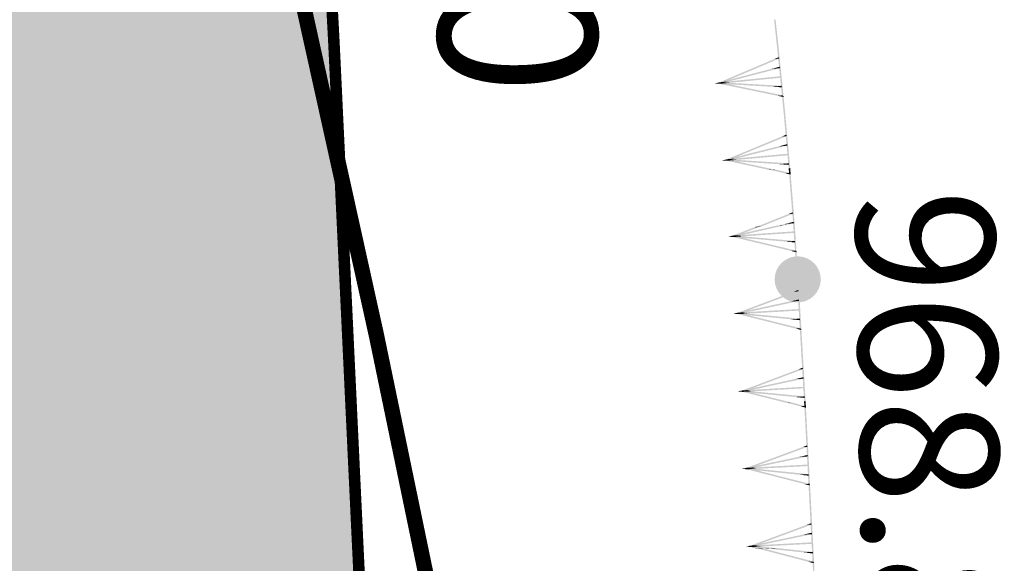
# Model space of a CAD drawing. Units: millimetres. Extents: x 0 to 500, y 0 to 700.
# Drawn here: x 416 to 429, y 313 to 320 of the extents above; entities that cross this region are included whole.
import ezdxf

# ---------------------------------------------------------------- set-up
doc = ezdxf.new("R2010")
doc.units = ezdxf.units.MM
doc.linetypes.add('Cплошная', pattern=[0])
for name, color, linetype in [('река', 7, 'CONTINUOUS'), ('рельеф', 7, 'CONTINUOUS'), ('ситуация', 7, 'CONTINUOUS')]:
    doc.layers.add(name, color=color, linetype=linetype)

# ---------------------------------------------------------------- blocks, each defined once
blk = doc.blocks.new('REGION_899')
at = {"layer": 'ситуация', "true_color": 0xa0ffff}
blk.add_hatch(color=131, dxfattribs=at).paths.add_polyline_path([(1.76659, -210.442101), (1.757565, -210.451733), (1.639212, -210.497575), (0.331489, -211.045535), (-1.062445, -211.591612), (-2.560455, -212.142886), (-4.205207, -212.715091), (-4.527182, -212.823869), (-6.28134, -213.436001), (-8.382811, -214.121467), (-10.364592, -214.710016), (-11.840384, -215.170377), (-13.390743, -215.625915), (-15.010508, -216.075112), (-16.692709, -216.516032), (-19.855884, -217.282938), (-23.124542, -217.998901), (-26.103855, -218.587215), (-28.975926, -219.093295), (-30.247969, -219.290675), (-31.561392, -219.470562), (-32.922141, -219.633776), (-34.339198, -219.781397), (-36.890334, -219.998495), (-39.747722, -220.18408), (-41.722419, -220.287679), (-45.178872, -220.444054), (-47.706194, -220.523492), (-50.540801, -220.554199), (-55.645853, -220.52334), (-55.908935, -220.520637), (-58.975977, -220.495094), (-61.277032, -220.494477), (-67.040928, -220.529391), (-73.401671, -220.57481), (-80.060837, -220.625483), (-83.301289, -220.224851), (-85.009236, -220.059427), (-86.537399, -219.959494), (-87.387956, -219.929103), (-88.206081, -219.919857), (-88.997176, -219.931699), (-89.764822, -219.964688), (-90.603251, -220.025454), (-91.622076, -220.121551), (-94.198136, -220.419463), (-96.893733, -220.775558), (-100.0806, -221.228757), (-105.950893, -222.116702), (-108.684568, -222.55413), (-111.696079, -223.059907), (-117.63567, -224.113853), (-122.957018, -225.120983), (-125.262437, -225.58543), (-127.689928, -226.097327), (-132.408599, -227.145481), (-137.116978, -228.237734), (-138.844911, -228.627072), (-141.457318, -229.184636), (-142.604133, -229.427307), (-146.103609, -230.190377), (-148.876987, -230.847952), (-150.569798, -231.287583), (-152.106139, -231.722199), (-153.502443, -232.156463), (-154.76626, -232.592756), (-156.026455, -233.084678), (-157.452765, -233.700853), (-159.044424, -234.440942), (-160.802017, -235.305214), (-163.536601, -236.720998), (-166.68676, -238.426744), (-168.139992, -239.230368), (-170.00987, -240.247321), (-170.53038, -240.542568), (-171.348048, -241.083581), (-171.525052, -241.203533), (-172.44447, -241.796704), (-172.780558, -241.982378), (-173.062696, -242.110611), (-173.278118, -242.179973), (-173.456719, -242.20509), (40.443502, -271.333765), (50.748606, -259.750385), (56.152781, -253.61319), (60.959361, -248.088435), (66.166387, -242.007137), (70.981417, -236.269343), (73.434784, -233.285869), (76.410313, -229.618417), (79.900489, -225.276241), (83.892391, -220.275415), (90.35132, -212.132717), (97.686442, -202.832977), (103.082353, -195.966372), (104.644037, -193.979496), (105.031571, -193.448913), (105.526625, -192.680219), (105.533868, -192.668668), (106.032773, -191.895205), (106.426065, -191.359731), (106.700435, -191.041916), (106.976481, -190.770541), (107.259745, -190.540191), (107.553259, -190.348462), (108.026548, -190.104267), (108.906804, -189.684719), (112.222269, -188.162338), (113.326774, -187.659735), (120.122096, -184.543225), (122.208215, -183.560208), (123.879647, -182.749932), (125.160831, -182.100535), (126.058641, -181.608481), (127.786055, -180.562619), (129.27148, -179.585454), (130.102522, -178.993875), (130.876257, -178.405274), (131.597544, -177.815944), (132.26918, -177.223588), (132.981154, -176.538009), (133.63282, -175.843853), (134.225797, -175.139392), (134.761121, -174.423388), (135.635828, -173.119618), (137.092779, -170.87821), (141.057367, -164.657731), (143.781742, -160.323085), (146.466891, -156.008139), (148.99665, -151.899634), (151.31729, -148.084974), (153.949514, -143.684152), (156.125921, -139.950301), (157.821237, -136.926826), (158.484792, -135.688069), (159.024236, -134.633845), (160.021414, -132.546674), (160.981373, -130.378848), (161.905831, -128.126496), (162.79698, -125.78429), (163.566874, -123.610769), (164.314396, -121.354059), (165.042086, -119.00652), (165.753547, -116.556549), (166.347936, -114.385537), (166.937682, -112.115659), (167.527548, -109.728693), (168.126158, -107.189791), (168.652848, -104.807441), (169.17975, -102.227583), (169.701275, -99.477547), (170.211136, -96.590453), (170.690698, -93.679464), (171.14692, -90.710176), (171.573857, -87.721283), (171.965936, -84.751798), (172.326309, -81.768721), (172.640221, -78.883901), (172.903878, -76.132275), (173.114468, -73.543233), (173.265838, -71.130719), (173.372806, -68.623385), (173.436174, -66.00315), (173.456713, -63.238858), (173.443339, -60.963481), (173.404094, -58.535258), (173.241759, -52.895638), (173.087389, -48.719655), (172.867183, -42.557274), (172.668073, -37.077457), (172.385758, -30.676415), (172.067206, -24.331721), (171.729615, -18.31628), (171.397193, -13.099373), (171.115366, -9.43642), (170.812892, -6.514309), (170.413361, -3.408802), (169.958778, -0.397932), (169.444171, 2.590512), (168.904534, 5.367669), (168.349739, 7.89583), (168.067776, 9.029849), (167.725525, 10.282561), (167.324102, 11.649855), (166.865541, 13.124791), (166.040273, 15.626383), (165.108937, 18.287865), (164.416722, 20.178601), (163.794698, 21.808596), (163.587306, 22.289625), (163.327336, 22.810753), (163.010352, 23.38128), (162.618214, 24.033945), (162.038233, 24.951279), (161.267779, 26.184474), (160.953029, 26.739511), (160.717473, 27.213536), (160.55003, 27.628968), (160.447526, 27.994131), (160.407633, 28.257406), (160.395379, 28.527604), (160.410735, 28.80538), (160.453741, 29.091488), (160.524477, 29.3866), (160.623189, 29.69183), (160.750223, 30.008254), (160.90611, 30.337197), (161.261821, 30.971905), (161.823673, 31.859106), (162.500048, 32.940803), (162.845101, 33.592727), (163.103104, 34.2047), (163.279526, 34.789769), (163.377155, 35.357347), (163.379584, 35.380511), (163.433426, 36.023001), (163.444486, 36.606249), (163.413836, 37.180597), (163.340945, 37.739358), (163.188943, 38.451892), (162.911929, 39.476106), (162.638248, 40.482821), (162.472104, 41.21925), (162.385952, 41.729939), (162.317349, 42.281637), (162.216615, 43.655929), (162.167508, 44.418895), (161.988529, 46.137591), (161.745005, 47.781145), (161.577106, 48.680728), (161.390402, 49.537482), (161.185692, 50.347748), (160.963615, 51.109021), (160.691011, 51.911828), (160.397504, 52.646589), (160.083779, 53.311594), (159.750399, 53.905658), (159.574982, 54.169525), (159.369057, 54.439802), (158.865017, 55.000424), (158.236498, 55.589604), (157.477413, 56.213081), (156.32107, 57.060001), (154.744574, 58.116865), (154.660138, 58.172293), (153.45152, 58.991388), (153.130239, 59.244131), (152.940776, 59.4349), (152.808432, 59.636476), (152.702544, 59.868105), (152.623471, 60.129016), (152.571584, 60.417992), (152.548926, 60.687875), (152.546745, 60.975799), (152.603707, 61.596938), (152.71518, 62.15712), (152.877676, 62.710764), (152.981601, 62.932712), (153.156984, 63.198397), (153.408671, 63.517085), (153.790255, 63.956755), (153.899932, 64.080122), (154.615912, 64.910996), (155.08459, 65.544692), (155.358174, 66.013616), (155.537273, 66.447341), (155.592388, 66.653376), (155.624648, 66.852662), (155.634109, 67.045567), (155.620785, 67.232348), (155.480794, 67.898349), (155.163285, 69.140586), (154.028412, 73.228892), (152.659752, 77.956726), (151.202325, 82.860957), (149.9959, 86.791187), (149.612437, 87.976199), (149.40055, 88.562508), (149.249053, 88.808695), (149.030498, 89.012313), (148.741448, 89.176895), (148.371057, 89.308714), (147.963007, 89.403836), (147.3706, 89.503555), (146.832187, 89.592811), (146.385879, 89.692071), (146.029008, 89.809007), (145.734922, 89.952451), (145.497524, 90.125867), (144.920715, 90.706579), (144.274908, 91.461543), (143.58847, 92.377328), (143.291199, 92.822675), (143.033238, 93.246964), (142.782095, 93.717104), (142.59625, 94.141125), (142.477829, 94.514144), (142.427683, 94.833396), (142.430402, 94.973097), (142.453657, 95.115266), (142.562277, 95.409483), (142.755321, 95.721862), (143.042442, 96.068212), (143.683871, 96.704859), (144.282951, 97.29461), (144.598499, 97.659249), (144.82306, 97.990057), (144.968205, 98.304244), (145.03623, 98.607597), (145.051966, 98.971517), (145.032964, 99.398166), (144.979459, 99.88203), (144.892311, 100.41524), (144.780674, 100.954813), (144.64255, 101.519812), (144.298279, 102.680969), (143.880286, 103.822021), (143.655991, 104.348446), (143.426737, 104.832838), (142.386534, 106.759179), (140.433965, 110.248307), (137.922201, 114.658443), (135.645427, 118.584457), (134.481076, 120.551278), (133.557179, 122.073073), (132.890411, 123.12241), (132.4875, 123.688769), (132.345722, 123.838087), (132.184102, 123.970197), (132.002156, 124.085501), (131.799134, 124.184476), (131.574792, 124.26737), (131.326959, 124.335098), (130.750489, 124.427626), (130.158045, 124.465122), (129.319839, 124.473527), (128.517581, 124.481063), (127.895572, 124.521416), (127.397924, 124.603777), (126.987295, 124.734463), (126.811637, 124.819049), (126.654472, 124.917035), (126.321701, 125.177755), (125.99389, 125.485262), (125.674502, 125.836319), (125.367615, 126.226457), (125.090943, 126.629273), (124.833351, 127.056948), (124.598655, 127.50315), (124.390542, 127.960878), (124.210928, 128.426802), (124.064523, 128.889747), (123.95356, 129.342635), (123.879569, 129.779204), (123.864518, 130.184012), (123.915416, 130.663266), (124.03306, 131.230514), (124.228853, 131.941346), (124.459653, 132.688315), (124.78898, 133.770107), (124.995258, 134.566224), (125.135231, 135.311613), (125.195137, 135.972222), (125.195684, 136.277225), (125.176581, 136.566509), (125.137767, 136.840981), (125.079153, 137.101261), (124.865335, 137.759762), (124.507078, 138.687803), (124.002046, 139.891517), (123.344013, 141.385773), (122.066358, 144.183005), (120.261394, 148.038151), (119.508231, 149.634593), (117.143788, 154.67443), (115.82764, 157.457901), (113.501831, 162.271636), (113.196486, 162.901588), (110.215739, 169.077378), (107.940777, 173.86642), (106.498324, 176.9644), (105.228484, 179.752447), (104.118386, 182.258846), (103.163148, 184.494681), (101.869564, 187.484651), (100.011747, 191.577461), (98.921211, 193.964309), (97.641642, 196.831069), (96.610788, 199.255038), (95.726101, 201.477696), (94.966713, 203.55354), (94.521117, 204.880427), (94.121892, 206.168406), (93.767151, 207.423578), (93.455688, 208.650225), (93.186355, 209.853068), (92.958811, 211.033846), (92.77258, 212.195035), (92.627353, 213.338581), (92.521059, 214.501064), (92.450137, 215.732929), (92.414569, 217.034502), (92.414341, 218.406271), (92.44944, 219.848487), (92.519882, 221.36236), (92.625718, 222.948995), (92.767064, 224.610136), (93.054054, 227.314332), (93.427001, 230.214728), (93.888463, 233.332408), (94.449111, 236.739756), (94.969471, 239.687379), (95.668348, 243.484056), (96.300192, 246.924916), (96.672837, 248.892706), (97.097342, 250.911019), (97.575617, 252.988994), (98.110813, 255.140349), (98.609075, 257.022648), (99.155196, 258.98599), (99.754992, 261.051403), (100.420618, 263.260802), (101.486336, 266.675884), (102.980015, 271.333765), (39.765901, 270.989264), (42.643182, 243.500226), (43.832237, 221.531852), (43.914005, 220.544189), (44.030408, 219.410767), (44.374001, 216.642569), (44.87106, 213.136653), (45.684025, 207.746949), (46.629158, 201.483173), (47.233337, 197.351031), (48.384932, 189.572228), (48.85565, 186.567056), (49.307359, 183.820183), (49.76759, 181.171625), (50.226951, 178.683262), (50.690166, 176.329556), (51.159997, 174.096565), (51.855876, 171.048366), (52.612916, 168.013196), (53.424594, 165.017285), (54.281848, 162.09414), (55.17738, 159.27), (56.093953, 156.600515), (57.015718, 154.131917), (57.472696, 152.988831), (57.923809, 151.914808), (58.317043, 151.030641), (58.734766, 150.145336), (59.177295, 149.258221), (59.645015, 148.368521), (60.138267, 147.475575), (60.657674, 146.578245), (61.777535, 144.766015), (63.006012, 142.928665), (64.357091, 141.044496), (65.844033, 139.094876), (67.493611, 137.044632), (68.862109, 135.410183), (70.388653, 133.638333), (72.103579, 131.691833), (74.471281, 129.043582), (77.40598, 125.755697), (79.522071, 123.330819), (81.295376, 121.229813), (82.876893, 119.276908), (84.313486, 117.414147), (85.624823, 115.615801), (86.832563, 113.851169), (87.936992, 112.118707), (88.944707, 110.408051), (89.85989, 108.712065), (92.319385, 103.859686), (94.616867, 99.174542), (96.776365, 94.607575), (98.801416, 90.151053), (100.084772, 87.222973), (101.308741, 84.342258), (102.473305, 81.508946), (103.578329, 78.723365), (104.623702, 75.985789), (105.609199, 73.296797), (106.53465, 70.656859), (107.399887, 68.06645), (108.368607, 64.990678), (109.248213, 61.989282), (110.038486, 59.063009), (110.739242, 56.212541), (111.350312, 53.438572), (111.871584, 50.741627), (112.302951, 48.12225), (112.644334, 45.58093), (112.780064, 44.343245), (112.896261, 43.08689), (112.992971, 41.811394), (113.070232, 40.516222), (113.128077, 39.20089), (113.166541, 37.864655), (113.185396, 35.126532), (113.126949, 32.298219), (112.991075, 29.367906), (112.77729, 26.324822), (112.484461, 23.152692), (112.225785, 20.795737), (111.924518, 18.350681), (111.578935, 15.803414), (111.185858, 13.130439), (110.74938, 10.354003), (110.253411, 7.367001), (108.986474, 0.189227), (108.474752, -2.627165), (107.300935, -9.140992), (106.49654, -13.834292), (105.838118, -18.010841), (105.314167, -21.762853), (103.787051, -33.917756), (102.577786, -43.598288), (101.744256, -50.042992), (100.984059, -55.650585), (100.254347, -60.736622), (99.541422, -65.394743), (99.085454, -68.205377), (98.630322, -70.877625), (98.174501, -73.420413), (97.716871, -75.839994), (97.256152, -78.142995), (96.791828, -80.331878), (96.323182, -82.41002), (95.849632, -84.379997), (95.349377, -86.319334), (94.789713, -88.34941), (94.170898, -90.469281), (93.493269, -92.677798), (92.757118, -94.973983), (91.963043, -97.355952), (91.111643, -99.82191), (90.203702, -102.36958), (88.664549, -106.532924), (86.99314, -110.877829), (85.196191, -115.38677), (83.285949, -120.028987), (81.923883, -123.257239), (80.527903, -126.502124), (79.111722, -129.731606), (77.712479, -132.860942), (76.707813, -135.012511), (75.616814, -137.210587), (74.440428, -139.453255), (73.179911, -141.738122), (71.971978, -143.83305), (70.69823, -145.957642), (69.360324, -148.10913), (67.960477, -150.283947), (66.667227, -152.23201), (65.329612, -154.19159), (63.950466, -156.15853), (62.533696, -158.127254), (61.13978, -160.012623), (59.741848, -161.849408), (58.339502, -163.638132), (56.932433, -165.379189), (55.424122, -167.186421), (53.909842, -168.93999), (52.389355, -170.640169), (50.862477, -172.287165), (49.236459, -173.975484), (47.602916, -175.60438), (45.961711, -177.17399), (44.31274, -178.684413), (42.40881, -180.338001), (39.846277, -182.478119), (36.672494, -185.065148), (32.977318, -188.025795), (29.34529, -190.898575), (25.533182, -193.881861), (21.698033, -196.852746), (18.019144, -199.672309), (14.54421, -202.302122), (11.582656, -204.505902), (9.254939, -206.194066), (7.63039, -207.316396), (6.33968, -208.12311), (4.963056, -208.898832), (3.493858, -209.647344), (1.920927, -210.374349)])
blk = doc.blocks.new('DRAFT_POINT')
at = {"layer": 'ситуация'}
blk.add_hatch(color=0, dxfattribs=at).paths.add_polyline_path([(0, -0.5, 1), (0, 0.5, 1)])

msp = doc.modelspace()

# ---------------------------------------------------------------- hatches: boundary and pattern name
at = {"layer": 'ситуация', "true_color": 0xc08000}
for points in [[(425.76005, 319.362154), (425.711771, 319.808302), (425.691886, 319.80615), (425.749089, 319.360967)], [(425.740165, 319.360002), (425.691886, 319.80615), (425.749089, 319.360967)], [(424.980063, 318.991406), (425.751289, 319.319288), (425.042137, 318.997607)], [(424.987889, 318.973), (425.759115, 319.300881), (425.69704, 319.29468)], [(425.759115, 319.300881), (425.751289, 319.319288), (425.69704, 319.29468)], [(425.794955, 318.811567), (425.740157, 319.360084), (425.749088, 319.360976), (425.814857, 318.813555)], [(425.740157, 319.360084), (425.740165, 319.360002), (425.749089, 319.360967)], [(425.814857, 318.813555), (425.760059, 319.362072), (425.749088, 319.360976)], [(425.760059, 319.362072), (425.76005, 319.362154), (425.749089, 319.360967)], [(424.981457, 318.991881), (425.765069, 319.195788), (425.092777, 319.003002)], [(424.986494, 318.972525), (425.770106, 319.176432), (425.658786, 319.165311)], [(425.770106, 319.176432), (425.765069, 319.195788), (425.658786, 319.165311)], [(424.98497, 318.972252), (425.779019, 319.07168), (424.982982, 318.992154)], [(424.98497, 318.972252), (425.779019, 319.07168), (425.781007, 319.051778)], [(424.919618, 318.975789), (424.981457, 318.991881), (424.983972, 318.982219)], [(424.919618, 318.975789), (424.981457, 318.991881), (424.982436, 318.982065)], [(424.983976, 318.982203), (424.919618, 318.975789), (424.983972, 318.982219)], [(424.983976, 318.982203), (424.919618, 318.975789), (424.919722, 318.975784)], [(424.983417, 318.972218), (424.919618, 318.975789), (424.982436, 318.982065)], [(424.983417, 318.972218), (424.983976, 318.982203), (424.919722, 318.975784)], [(424.950613, 318.978885), (424.980063, 318.991406), (424.981006, 318.981922)], [(424.950613, 318.978885), (424.980063, 318.991406), (424.983969, 318.982218)], [(424.983976, 318.982203), (424.950613, 318.978885), (424.983969, 318.982218)], [(424.983976, 318.982203), (424.950613, 318.978885), (424.950664, 318.978875)], [(424.981952, 318.972409), (424.950613, 318.978885), (424.981006, 318.981922)], [(424.981952, 318.972409), (424.983976, 318.982203), (424.950664, 318.978875)], [(424.987889, 318.973), (424.980063, 318.991406), (425.042137, 318.997607)], [(424.986494, 318.972525), (424.981457, 318.991881), (425.092777, 319.003002)], [(424.981952, 318.972409), (424.986, 318.991996), (425.048576, 318.979065)], [(425.80693, 318.822355), (424.981952, 318.972409), (425.048576, 318.979065)], [(425.80693, 318.822355), (424.981952, 318.972409), (425.740305, 318.815699)], [(424.983417, 318.972218), (424.984535, 318.992188), (425.111925, 318.985056)], [(425.793039, 318.946927), (424.983417, 318.972218), (425.111925, 318.985056)], [(425.793039, 318.946927), (424.983417, 318.972218), (425.664531, 318.934089)], [(425.791921, 318.926957), (425.793039, 318.946927), (425.664531, 318.934089)], [(425.802882, 318.802768), (425.80693, 318.822355), (425.740305, 318.815699)], [(425.834733, 318.614602), (425.81621, 318.800013), (425.796308, 318.798025), (425.818539, 318.612985)], [(425.814831, 318.612614), (425.796308, 318.798025), (425.818539, 318.612985)], [(425.802882, 318.802768), (425.814857, 318.813555), (425.815805, 318.804059)], [(425.802882, 318.802768), (425.804906, 318.812561), (425.812833, 318.803762)], [(425.81621, 318.800013), (425.802882, 318.802768), (425.815805, 318.804059)], [(425.81621, 318.800013), (425.802882, 318.802768), (425.812833, 318.803762)], [(425.81621, 318.800013), (425.814857, 318.813555), (425.804906, 318.812561)], [(425.881781, 317.873415), (425.814822, 318.612706), (425.818534, 318.613042), (425.90028, 317.87509)], [(425.814822, 318.612706), (425.814831, 318.612614), (425.818539, 318.612985), (425.818534, 318.613042)], [(425.834741, 318.61451), (425.834733, 318.614602), (425.818539, 318.612985), (425.818534, 318.613042)], [(425.901701, 317.875219), (425.834741, 318.61451), (425.818534, 318.613042), (425.90028, 317.87509)], [(425.075023, 317.989723), (425.849248, 318.31046), (425.137152, 317.99535)], [(425.082678, 317.971245), (425.856903, 318.291982), (425.794774, 318.286355)], [(425.856903, 318.291982), (425.849248, 318.31046), (425.794774, 318.286355)], [(425.076422, 317.990185), (425.861885, 318.186838), (425.187839, 318.000277)], [(425.081279, 317.970783), (425.866743, 318.167436), (425.755325, 318.157345)], [(425.866743, 318.167436), (425.861885, 318.186838), (425.755325, 318.157345)], [(425.079753, 317.970524), (425.874687, 318.062606), (425.077948, 317.990444)], [(425.079753, 317.970524), (425.874687, 318.062606), (425.876491, 318.042687)], [(425.014436, 317.974666), (425.076422, 317.990185), (425.078847, 317.9805)], [(425.014436, 317.974666), (425.076422, 317.990185), (425.077309, 317.980361)], [(425.078851, 317.980484), (425.014436, 317.974666), (425.078847, 317.9805)], [(425.078851, 317.980484), (425.014436, 317.974666), (425.01454, 317.974659)], [(425.078199, 317.970505), (425.014436, 317.974666), (425.077309, 317.980361)], [(425.078199, 317.970505), (425.078851, 317.980484), (425.01454, 317.974659)], [(425.045458, 317.977475), (425.075023, 317.989723), (425.075878, 317.980231)], [(425.045458, 317.977475), (425.075023, 317.989723), (425.078844, 317.980499)], [(425.078851, 317.980484), (425.045458, 317.977475), (425.078844, 317.980499)], [(425.078851, 317.980484), (425.045458, 317.977475), (425.045509, 317.977464)], [(425.076736, 317.97071), (425.045458, 317.977475), (425.075878, 317.980231)], [(425.076736, 317.97071), (425.078851, 317.980484), (425.045509, 317.977464)], [(425.082678, 317.971245), (425.075023, 317.989723), (425.137152, 317.99535)], [(425.081279, 317.970783), (425.076422, 317.990185), (425.187839, 318.000277)], [(425.076736, 317.97071), (425.080965, 317.990259), (425.143419, 317.976749)], [(425.680253, 317.855162), (425.076736, 317.97071), (425.143419, 317.976749), (425.69807, 317.856775)], [(425.680253, 317.855162), (425.076736, 317.97071), (425.631387, 317.850736)], [(425.078199, 317.970505), (425.079502, 317.990463), (425.206821, 317.982154)], [(425.887553, 317.937729), (425.078199, 317.970505), (425.206821, 317.982154)], [(425.887553, 317.937729), (425.078199, 317.970505), (425.758931, 317.926079)], [(425.88625, 317.91777), (425.887553, 317.937729), (425.758931, 317.926079)], [(425.899655, 317.812948), (425.680066, 317.857357), (425.631156, 317.853438), (425.832913, 317.807601)], [(425.680066, 317.857357), (425.680253, 317.855162), (425.631387, 317.850736), (425.631156, 317.853438)], [(425.899655, 317.812948), (425.680066, 317.857357), (425.697898, 317.858785)], [(425.680066, 317.857357), (425.680253, 317.855162), (425.69807, 317.856775), (425.697898, 317.858785)], [(425.895224, 317.793444), (425.899655, 317.812948), (425.832913, 317.807601)], [(425.881772, 317.873518), (425.881781, 317.873415), (425.90028, 317.87509), (425.900287, 317.875001)], [(425.887471, 317.802398), (425.881772, 317.873518), (425.900287, 317.875001), (425.907408, 317.803995)], [(425.960153, 317.145693), (425.908495, 317.790429), (425.888558, 317.788832), (425.953112, 317.145129)], [(425.940216, 317.144096), (425.888558, 317.788832), (425.953112, 317.145129)], [(425.895224, 317.793444), (425.907408, 317.803995), (425.90817, 317.794482)], [(425.895224, 317.793444), (425.897439, 317.803196), (425.905192, 317.794243)], [(425.908495, 317.790429), (425.895224, 317.793444), (425.90817, 317.794482)], [(425.908495, 317.790429), (425.895224, 317.793444), (425.905192, 317.794243)], [(425.908495, 317.790429), (425.907408, 317.803995), (425.897439, 317.803196)], [(425.90171, 317.875115), (425.901701, 317.875219), (425.90028, 317.87509), (425.900287, 317.875001)], [(425.907408, 317.803995), (425.90171, 317.875115), (425.900287, 317.875001)], [(425.447682, 317.104632), (425.934729, 317.300506), (425.486635, 317.107753)], [(425.514623, 317.109996), (425.942191, 317.28195), (425.880008, 317.276967), (425.486635, 317.107753)], [(425.942191, 317.28195), (425.934729, 317.300506), (425.880008, 317.276967)], [(425.156855, 316.997476), (425.743741, 317.130766), (425.772395, 317.132727), (425.268467, 317.005114)], [(425.161285, 316.977972), (425.872998, 317.139612), (425.772395, 317.132727)], [(425.162693, 316.978403), (425.514247, 317.115061), (425.486235, 317.113144)], [(425.514247, 317.115061), (425.514623, 317.109996), (425.486635, 317.107753), (425.486235, 317.113144)], [(425.743741, 317.130766), (425.743919, 317.128368), (425.772549, 317.130662), (425.772395, 317.132727)], [(425.743919, 317.128368), (425.946083, 317.17676), (425.772549, 317.130662)], [(425.872998, 317.139612), (425.873065, 317.138715), (425.772549, 317.130662), (425.772395, 317.132727)], [(425.873065, 317.138715), (425.950739, 317.157308), (425.839223, 317.148373), (425.772549, 317.130662)], [(425.950739, 317.157308), (425.946083, 317.17676), (425.839223, 317.148373)], [(425.940208, 317.144212), (425.940216, 317.144096), (425.953112, 317.145129), (425.953114, 317.145095)], [(425.964323, 316.791838), (425.940208, 317.144212), (425.953114, 317.145095), (425.984277, 316.793204)], [(425.960162, 317.145577), (425.960153, 317.145693), (425.953112, 317.145129), (425.953114, 317.145095)], [(425.984277, 316.793204), (425.960162, 317.145577), (425.953114, 317.145095)], [(425.094543, 316.983324), (425.156855, 316.997476), (425.159066, 316.98774)], [(425.094543, 316.983324), (425.156855, 316.997476), (425.157526, 316.987634)], [(425.15907, 316.987724), (425.094543, 316.983324), (425.159066, 316.98774)], [(425.15907, 316.987724), (425.094543, 316.983324), (425.094646, 316.983315)], [(425.158199, 316.977761), (425.094543, 316.983324), (425.157526, 316.987634)], [(425.158199, 316.977761), (425.15907, 316.987724), (425.094646, 316.983315)], [(425.125619, 316.98545), (425.155446, 316.997045), (425.156093, 316.987536)], [(425.125619, 316.98545), (425.155446, 316.997045), (425.159064, 316.987739)], [(425.15907, 316.987724), (425.125619, 316.98545), (425.159064, 316.987739)], [(425.15907, 316.987724), (425.125619, 316.98545), (425.12567, 316.985438)], [(425.156741, 316.977998), (425.125619, 316.98545), (425.156093, 316.987536)], [(425.156741, 316.977998), (425.15907, 316.987724), (425.12567, 316.985438)], [(425.155446, 316.997045), (425.447248, 317.110476), (425.486235, 317.113144), (425.217684, 317.001304)], [(425.162693, 316.978403), (425.155446, 316.997045), (425.217684, 317.001304)], [(425.156741, 316.977998), (425.161398, 316.99745), (425.223541, 316.98257)], [(425.161285, 316.977972), (425.156855, 316.997476), (425.268467, 317.005114)], [(425.158199, 316.977761), (425.15994, 316.997686), (425.287046, 316.986579)], [(425.966636, 316.927192), (425.158199, 316.977761), (425.287046, 316.986579)], [(425.159752, 316.977747), (425.95652, 317.052322), (425.158387, 316.997701)], [(425.159752, 316.977747), (425.95652, 317.052322), (425.957886, 317.032368)], [(425.447248, 317.110476), (425.447682, 317.104632), (425.486635, 317.107753), (425.486235, 317.113144)], [(425.976629, 316.802247), (425.156741, 316.977998), (425.223541, 316.98257)], [(425.976629, 316.802247), (425.156741, 316.977998), (425.909829, 316.797675)], [(425.966636, 316.927192), (425.158199, 316.977761), (425.837789, 316.918374)], [(425.964895, 316.907267), (425.966636, 316.927192), (425.837789, 316.918374)], [(425.971971, 316.782795), (425.976629, 316.802247), (425.909829, 316.797675)], [(426.009289, 316.427716), (425.985206, 316.779626), (425.965252, 316.778261), (425.996374, 316.426832)], [(425.989335, 316.426351), (425.965252, 316.778261), (425.996374, 316.426832)], [(425.971971, 316.782795), (425.984277, 316.793204), (425.984929, 316.783682)], [(425.971971, 316.782795), (425.9743, 316.792521), (425.981948, 316.783478)], [(425.985206, 316.779626), (425.971971, 316.782795), (425.984929, 316.783682)], [(425.985206, 316.779626), (425.971971, 316.782795), (425.981948, 316.783478)], [(425.985206, 316.779626), (425.984277, 316.793204), (425.9743, 316.792521)], [(426.027209, 315.780291), (425.989329, 316.426448), (425.996372, 316.426861), (426.047176, 315.781461)], [(426.047176, 315.781461), (426.009296, 316.427619), (425.996372, 316.426861)], [(426.009296, 316.427619), (426.009289, 316.427716), (425.999312, 316.427033)], [(425.220377, 315.993393), (426.004399, 316.289375), (425.282653, 315.997043)], [(425.227441, 315.974681), (426.011463, 316.270663), (425.949186, 316.267012)], [(426.011463, 316.270663), (426.004399, 316.289375), (425.949186, 316.267012)], [(425.221789, 315.99381), (426.013103, 316.165414), (425.333471, 316.000357)], [(425.226028, 315.974263), (426.017342, 316.145867), (425.90566, 316.13932)], [(426.017342, 316.145867), (426.013103, 316.165414), (425.90566, 316.13932)], [(425.159342, 315.980268), (425.221789, 315.99381), (425.223905, 315.984053)], [(425.159342, 315.980268), (425.221789, 315.99381), (425.222364, 315.983962)], [(425.223909, 315.984037), (425.159342, 315.980268), (425.223905, 315.984053)], [(425.223909, 315.984037), (425.159342, 315.980268), (425.159445, 315.980258)], [(425.222941, 315.974083), (425.159342, 315.980268), (425.222364, 315.983962)], [(425.222941, 315.974083), (425.223909, 315.984037), (425.159445, 315.980258)], [(425.190438, 315.98209), (425.220377, 315.993393), (425.22093, 315.983878)], [(425.190438, 315.98209), (425.220377, 315.993393), (425.223903, 315.984052)], [(425.223909, 315.984037), (425.190438, 315.98209), (425.223903, 315.984052)], [(425.223909, 315.984037), (425.190438, 315.98209), (425.190488, 315.982077)], [(425.221485, 315.974334), (425.190438, 315.98209), (425.22093, 315.983878)], [(425.221485, 315.974334), (425.223909, 315.984037), (425.190488, 315.982077)], [(425.227441, 315.974681), (425.220377, 315.993393), (425.282653, 315.997043)], [(425.221485, 315.974334), (425.226332, 315.993739), (425.288326, 315.978253)], [(426.039616, 315.790578), (425.221485, 315.974334), (425.288326, 315.978253)], [(426.039616, 315.790578), (425.221485, 315.974334), (425.972775, 315.78666)], [(425.226028, 315.974263), (425.221789, 315.99381), (425.333471, 316.000357)], [(425.222941, 315.974083), (425.224877, 315.99399), (425.351867, 315.981641)], [(426.030845, 315.915615), (425.222941, 315.974083), (425.351867, 315.981641)], [(426.030845, 315.915615), (425.222941, 315.974083), (425.901918, 315.908057)], [(425.224494, 315.974053), (426.021952, 316.040838), (425.223323, 315.99402)], [(425.224494, 315.974053), (426.021952, 316.040838), (426.023123, 316.020872)], [(426.028909, 315.895708), (426.030845, 315.915615), (425.901918, 315.908057)], [(426.034769, 315.771174), (426.039616, 315.790578), (425.972775, 315.78666)], [(426.102328, 314.840669), (426.047972, 315.767876), (426.028005, 315.766705), (426.100906, 314.840585)], [(426.082361, 314.839498), (426.028005, 315.766705), (426.100906, 314.840585)], [(426.034769, 315.771174), (426.047176, 315.781461), (426.047734, 315.771934)], [(426.034769, 315.771174), (426.037192, 315.780876), (426.044752, 315.771759)], [(426.047972, 315.767876), (426.034769, 315.771174), (426.047734, 315.771934)], [(426.047972, 315.767876), (426.034769, 315.771174), (426.044752, 315.771759)], [(426.047972, 315.767876), (426.047176, 315.781461), (426.037192, 315.780876)], [(425.279696, 314.981521), (426.063718, 315.277503), (425.341972, 314.985172)], [(425.28676, 314.962809), (426.070782, 315.258791), (426.008506, 315.25514)], [(426.070782, 315.258791), (426.063718, 315.277503), (426.008506, 315.25514)], [(425.281109, 314.981938), (426.072422, 315.153542), (425.39279, 314.988485)], [(425.285348, 314.962391), (426.076661, 315.133996), (425.964979, 315.127448)], [(426.076661, 315.133996), (426.072422, 315.153542), (425.964979, 315.127448)], [(425.218661, 314.968396), (425.281109, 314.981938), (425.283225, 314.972181)], [(425.218661, 314.968396), (425.281109, 314.981938), (425.281684, 314.97209)], [(425.283228, 314.972165), (425.218661, 314.968396), (425.283225, 314.972181)], [(425.283228, 314.972165), (425.218661, 314.968396), (425.218765, 314.968386)], [(425.28226, 314.962211), (425.218661, 314.968396), (425.281684, 314.97209)], [(425.28226, 314.962211), (425.283228, 314.972165), (425.218765, 314.968386)], [(425.249757, 314.970218), (425.279696, 314.981521), (425.280249, 314.972006)], [(425.249757, 314.970218), (425.279696, 314.981521), (425.283222, 314.97218)], [(425.283228, 314.972165), (425.249757, 314.970218), (425.283222, 314.97218)], [(425.283228, 314.972165), (425.249757, 314.970218), (425.249808, 314.970205)], [(425.280805, 314.962462), (425.249757, 314.970218), (425.280249, 314.972006)], [(425.280805, 314.962462), (425.283228, 314.972165), (425.249808, 314.970205)], [(425.28676, 314.962809), (425.279696, 314.981521), (425.341972, 314.985172)], [(425.280805, 314.962462), (425.285652, 314.981867), (425.347646, 314.966381)], [(425.880866, 314.827686), (425.280805, 314.962462), (425.347646, 314.966381), (425.898683, 314.82873)], [(425.880866, 314.827686), (425.280805, 314.962462), (425.831841, 314.824812)], [(425.285348, 314.962391), (425.281109, 314.981938), (425.39279, 314.988485)], [(425.28226, 314.962211), (425.284196, 314.982118), (425.411187, 314.969769)], [(426.090164, 314.903743), (425.28226, 314.962211), (425.411187, 314.969769)], [(426.090164, 314.903743), (425.28226, 314.962211), (425.961238, 314.896185)], [(425.283813, 314.962181), (426.081272, 315.028966), (425.282643, 314.982148)], [(425.283813, 314.962181), (426.081272, 315.028966), (426.082442, 315.009)], [(426.098586, 314.77867), (425.880799, 314.828888), (425.831759, 314.826293), (426.031724, 314.775132)], [(425.880799, 314.828888), (425.880866, 314.827686), (425.831841, 314.824812), (425.831759, 314.826293)], [(426.098586, 314.77867), (425.880799, 314.828888), (425.898621, 314.829831)], [(425.880799, 314.828888), (425.880866, 314.827686), (425.898683, 314.82873), (425.898621, 314.829831)], [(426.088228, 314.883836), (426.090164, 314.903743), (425.961238, 314.896185)], [(426.082358, 314.839555), (426.082361, 314.839498), (426.100906, 314.840585), (426.100909, 314.840537)], [(426.086121, 314.768453), (426.082358, 314.839555), (426.100909, 314.840537), (426.106094, 314.76951)], [(426.102331, 314.840612), (426.102328, 314.840669), (426.100906, 314.840585), (426.100909, 314.840537)], [(426.106094, 314.76951), (426.102331, 314.840612), (426.100909, 314.840537)], [(426.093629, 314.759293), (426.098586, 314.77867), (426.031724, 314.775132)], [(426.159662, 313.757317), (426.106813, 314.75592), (426.08684, 314.754863)], [(426.139689, 313.75626), (426.08684, 314.754863), (426.159662, 313.757317)], [(426.093629, 314.759293), (426.106094, 314.76951), (426.106599, 314.75998)], [(426.093629, 314.759293), (426.096108, 314.768982), (426.103615, 314.759822)], [(426.106813, 314.75592), (426.093629, 314.759293), (426.106599, 314.75998)], [(426.106813, 314.75592), (426.093629, 314.759293), (426.103615, 314.759822)], [(426.106813, 314.75592), (426.106094, 314.76951), (426.096108, 314.768982)], [(425.334081, 313.973944), (426.119772, 314.265466), (425.396377, 313.977241)], [(425.341038, 313.955193), (426.12673, 314.246714), (426.064434, 314.243417)], [(426.12673, 314.246714), (426.119772, 314.265466), (426.064434, 314.243417)], [(425.335496, 313.974354), (426.127772, 314.141458), (425.447213, 313.980266)], [(425.339623, 313.954783), (426.131899, 314.121887), (426.020182, 314.115975)], [(426.131899, 314.121887), (426.127772, 314.141458), (426.020182, 314.115975)], [(425.272972, 313.961166), (425.335496, 313.974354), (425.337556, 313.964584)], [(425.272972, 313.961166), (425.335496, 313.974354), (425.336014, 313.964503)], [(425.337559, 313.964568), (425.272972, 313.961166), (425.337556, 313.964584)], [(425.337559, 313.964568), (425.272972, 313.961166), (425.273076, 313.961156)], [(425.336535, 313.954621), (425.272972, 313.961166), (425.336014, 313.964503)], [(425.336535, 313.954621), (425.337559, 313.964568), (425.273076, 313.961156)], [(425.304078, 313.962812), (425.334081, 313.973944), (425.33458, 313.964426)], [(425.304078, 313.962812), (425.334081, 313.973944), (425.337554, 313.964584)], [(425.337559, 313.964568), (425.304078, 313.962812), (425.337554, 313.964584)], [(425.337559, 313.964568), (425.304078, 313.962812), (425.304128, 313.962799)], [(425.335081, 313.95488), (425.304078, 313.962812), (425.33458, 313.964426)], [(425.335081, 313.95488), (425.337559, 313.964568), (425.304128, 313.962799)], [(425.341038, 313.955193), (425.334081, 313.973944), (425.396377, 313.977241)], [(425.335081, 313.95488), (425.340038, 313.974257), (425.401943, 313.958419)], [(426.152154, 313.766477), (425.335081, 313.95488), (425.401943, 313.958419)], [(426.152154, 313.766477), (425.335081, 313.95488), (426.085292, 313.762939)], [(425.339623, 313.954783), (425.335496, 313.974354), (425.447213, 313.980266)], [(425.336535, 313.954621), (425.338584, 313.974516), (425.465502, 313.961446)], [(426.144094, 313.891562), (425.336535, 313.954621), (425.465502, 313.961446)], [(426.144094, 313.891562), (425.336535, 313.954621), (426.015126, 313.884737)], [(425.338088, 313.954582), (426.135913, 314.016834), (425.337031, 313.974555)], [(425.338088, 313.954582), (426.135913, 314.016834), (426.13697, 313.996861)], [(426.142045, 313.871666), (426.144094, 313.891562), (426.015126, 313.884737)], [(426.147196, 313.7471), (426.152154, 313.766477), (426.085292, 313.762939)], [(426.202155, 312.954372), (426.160381, 313.743727), (426.140408, 313.74267), (426.19797, 312.95415)], [(426.182182, 312.953315), (426.140408, 313.74267), (426.19797, 312.95415)], [(426.147196, 313.7471), (426.159662, 313.757317), (426.160166, 313.747787)], [(426.147196, 313.7471), (426.149675, 313.756789), (426.157183, 313.747629)], [(426.160381, 313.743727), (426.147196, 313.7471), (426.160166, 313.747787)], [(426.160381, 313.743727), (426.147196, 313.7471), (426.157183, 313.747629)], [(426.160381, 313.743727), (426.159662, 313.757317), (426.149675, 313.756789)], [(425.387648, 312.961752), (426.17334, 313.253273), (425.449944, 312.965048)], [(425.394606, 312.943), (426.180297, 313.234522), (426.118001, 313.231225)], [(426.180297, 313.234522), (426.17334, 313.253273), (426.118001, 313.231225)], [(425.389063, 312.962161), (426.181339, 313.129265), (425.50078, 312.968073)], [(425.393191, 312.94259), (426.185467, 313.109694), (426.07375, 313.103782)], [(426.185467, 313.109694), (426.181339, 313.129265), (426.07375, 313.103782)], [(425.32654, 312.948974), (425.389063, 312.962161), (425.391124, 312.952392)], [(425.32654, 312.948974), (425.389063, 312.962161), (425.389582, 312.95231)], [(425.391127, 312.952376), (425.32654, 312.948974), (425.391124, 312.952392)], [(425.391127, 312.952376), (425.32654, 312.948974), (425.326643, 312.948963)], [(425.390103, 312.942428), (425.32654, 312.948974), (425.389582, 312.95231)], [(425.390103, 312.942428), (425.391127, 312.952376), (425.326643, 312.948963)], [(425.357645, 312.950619), (425.387648, 312.961752), (425.388147, 312.952234)], [(425.357645, 312.950619), (425.387648, 312.961752), (425.391121, 312.952391)], [(425.391127, 312.952376), (425.357645, 312.950619), (425.391121, 312.952391)], [(425.391127, 312.952376), (425.357645, 312.950619), (425.357696, 312.950606)], [(425.388648, 312.942687), (425.357645, 312.950619), (425.388147, 312.952234)], [(425.388648, 312.942687), (425.391127, 312.952376), (425.357696, 312.950606)], [(425.394606, 312.943), (425.387648, 312.961752), (425.449944, 312.965048)], [(425.388648, 312.942687), (425.393606, 312.962064), (425.455511, 312.946226)], [(425.499292, 312.917175), (425.388648, 312.942687), (425.455511, 312.946226), (425.557101, 312.920234)], [(425.499292, 312.917175), (425.388648, 312.942687), (425.490238, 312.916696)], [(425.393191, 312.94259), (425.389063, 312.962161), (425.50078, 312.968073)], [(425.390103, 312.942428), (425.392152, 312.962324), (425.51907, 312.949253)], [(425.626972, 312.923932), (425.390103, 312.942428), (425.51907, 312.949253), (425.718111, 312.928755)], [(425.626972, 312.923932), (425.390103, 312.942428), (425.589144, 312.92193)], [(425.391656, 312.942389), (426.189481, 313.004641), (425.390599, 312.962362)], [(425.391656, 312.942389), (426.189481, 313.004641), (426.190538, 312.984668)], [(426.204748, 312.754221), (425.499122, 312.920555), (425.490065, 312.92012), (426.137869, 312.751009)], [(425.499122, 312.920555), (425.499292, 312.917175), (425.490238, 312.916696), (425.490065, 312.92012)], [(426.204748, 312.754221), (425.499122, 312.920555), (425.556944, 312.923332)], [(425.499122, 312.920555), (425.499292, 312.917175), (425.557101, 312.920234), (425.556944, 312.923332)], [(426.197298, 312.879343), (425.626833, 312.926689), (425.588995, 312.924872), (426.068299, 312.873147)], [(425.626833, 312.926689), (425.626972, 312.923932), (425.589144, 312.92193), (425.588995, 312.924872)], [(426.197298, 312.879343), (425.626833, 312.926689), (425.717995, 312.931068)], [(425.626833, 312.926689), (425.626972, 312.923932), (425.718111, 312.928755), (425.717995, 312.931068)], [(426.18218, 312.953364), (426.182182, 312.953315), (426.19797, 312.95415), (426.197972, 312.954122)], [(426.192233, 312.744065), (426.18218, 312.953364), (426.197972, 312.954122), (426.212211, 312.745024)], [(426.202158, 312.954323), (426.202155, 312.954372), (426.19797, 312.95415), (426.197972, 312.954122)], [(426.212211, 312.745024), (426.202158, 312.954323), (426.197972, 312.954122)], [(426.195152, 312.859458), (426.197298, 312.879343), (426.068299, 312.873147)], [(426.199696, 312.734868), (426.204748, 312.754221), (426.137869, 312.751009)], [(426.260841, 311.732582), (426.212864, 312.731431), (426.192886, 312.730471)], [(426.199696, 312.734868), (426.212211, 312.745024), (426.212669, 312.735492)], [(426.199696, 312.734868), (426.202222, 312.744545), (426.209685, 312.735348)], [(426.212864, 312.731431), (426.199696, 312.734868), (426.212669, 312.735492)], [(426.212864, 312.731431), (426.199696, 312.734868), (426.209685, 312.735348)], [(426.212864, 312.731431), (426.212211, 312.745024), (426.202222, 312.744545)]]:
    msp.add_hatch(color=42, dxfattribs=at).paths.add_polyline_path(points)

# ---------------------------------------------------------------- linework, layer by layer
at = {"layer": 'река', "color": 94, "linetype": 'CONTINUOUS', "true_color": 0x008000, "const_width": 0.15, "flags": 128}
msp.add_lwpolyline([(421.144914, 289.574869), (421.024571, 293.024227), (420.904229, 296.473586), (420.757282, 299.922135), (420.649995, 303.362591), (420.542709, 306.803048), (420.3702, 310.983309), (420.168571, 315.24345), (419.966942, 319.503591), (419.736193, 323.843611), (419.512427, 327.603586), (419.288661, 331.36356), (419.071878, 334.543488), (418.898179, 336.483445), (418.72448, 338.423403), (418.482593, 340.469591), (418.196174, 342.511063), (417.909756, 344.552535), (417.578806, 346.589289)], dxfattribs=at)
at = {"layer": 'ситуация', "color": 5, "linetype": 'Cплошная', "true_color": 0x0000ff, "const_width": 0.2, "flags": 128}
msp.add_lwpolyline([(417.729084, 368.275475), (416.962168, 366.408159), (416.702126, 365.689887), (416.491917, 365.028959), (416.319642, 364.382407), (416.191127, 363.764799), (416.104779, 363.168409), (416.059982, 362.588802), (416.043261, 361.004608), (416.06156, 358.039321), (416.18618, 349.995155), (416.353714, 343.384933), (416.439918, 341.096717), (416.527241, 339.511867), (416.630039, 338.14752), (416.759209, 336.741887), (416.915351, 335.288362), (417.099555, 333.776774), (417.555233, 330.548553), (418.164304, 326.786345), (418.431311, 325.290017), (418.789016, 323.522761), (420.520005, 315.697235), (421.246796, 312.18622), (421.558754, 310.511991), (421.812259, 308.995995), (422.025436, 307.520202), (422.234064, 305.864457), (422.525272, 303.127396), (422.786883, 300.105739), (423.022429, 296.768145), (423.254618, 292.793783), (423.456736, 288.87478), (423.591732, 285.400179), (423.684955, 281.753991), (423.717997, 278.497954), (423.704099, 276.622337), (423.66037, 275.091593), (423.55984, 273.095627), (423.427151, 271.315269), (423.271585, 269.798905), (423.081369, 268.375194), (422.854234, 267.027295), (422.588611, 265.74609), (422.314266, 264.64012), (421.978202, 263.47686), (421.555121, 262.16756), (421.043879, 260.711198), (420.457421, 259.13954), (419.762425, 257.359129), (417.789786, 252.522325)], dxfattribs=at)

# ---------------------------------------------------------------- block references
at = {"layer": 'рельеф', "color": 7, "xscale": 0.6, "yscale": 0.6, "rotation": 360}
msp.add_blockref('DRAFT_POINT', (425.999312, 316.427033), dxfattribs=at)
at = {"layer": 'ситуация', "color": 7, "rotation": 360}
msp.add_blockref('REGION_899', (247.782813, 345.919865), dxfattribs=at)

# ---------------------------------------------------------------- texts
at = {"layer": 'рельеф', "color": 7, "rotation": 271.1035105}
for s, insert, char_height, attachment_point in [('{\\fArial|c1|b0|i0;\\l\\C0\\H2.055;-10,0}', (421.219692, 325.230156), 2.054655, 7), ('{\\fArial|c1|b0|i1;\\l\\C0\\H1.798;968.81}', (427.650016, 317.598304), 1.797823, 4)]:
    msp.add_mtext(s, dxfattribs=dict(at, insert=insert, char_height=char_height, attachment_point=attachment_point))

doc.saveas('drawing.dxf')
